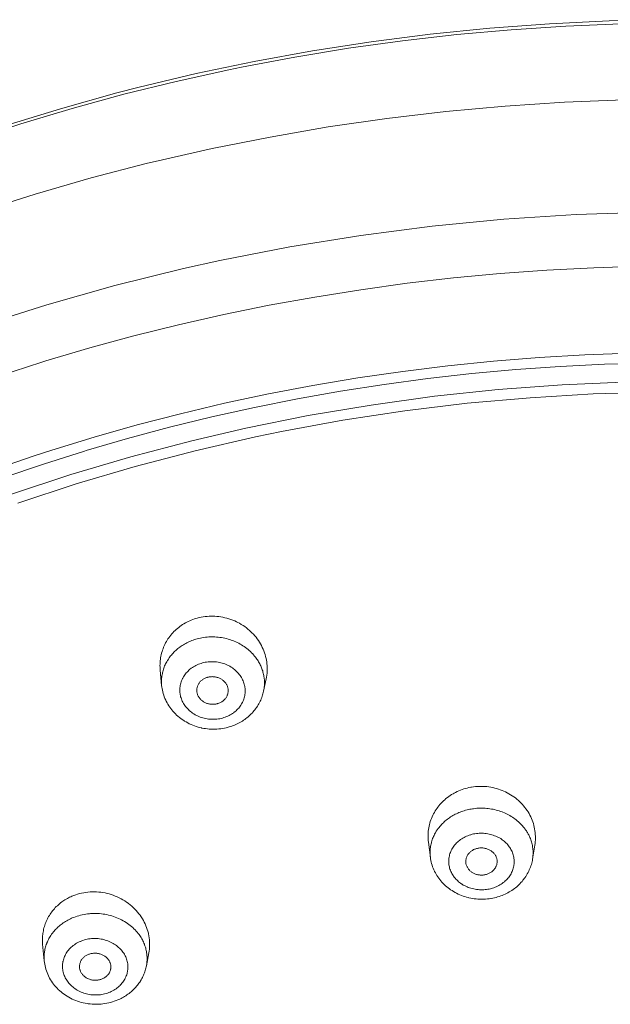
# Model space of a CAD drawing. Units: inches. Extents: x 17 to 762, y 86 to 1499.
# Drawn here: x 327 to 345, y 1467 to 1498 of the extents above; entities that cross this region are included whole.
import ezdxf

# ---------------------------------------------------------------- set-up
doc = ezdxf.new("R2010")
doc.units = ezdxf.units.IN
doc.header["$MEASUREMENT"] = 0
doc.layers.add('Layer 1', color=7, linetype='Continuous')

msp = doc.modelspace()

# ---------------------------------------------------------------- linework, layer by layer
at = {"layer": 'Layer 1', "color": 7, "lineweight": 5}
for points in [[(326.183, 1495.029), (327.955, 1495.576), (329.749, 1496.078), (330.454, 1496.259), (332.276, 1496.695), (334.116, 1497.082), (335.974, 1497.422), (337.844, 1497.712), (339.727, 1497.952), (341.619, 1498.143), (343.519, 1498.282), (345.423, 1498.372), (347.329, 1498.411), (347.818, 1498.412)], [(347.821, 1498.303), (347.538, 1498.303), (345.791, 1498.275), (344.046, 1498.204), (342.304, 1498.091), (340.569, 1497.937), (338.839, 1497.739), (337.119, 1497.5), (335.41, 1497.221), (333.714, 1496.9), (333.311, 1496.818), (331.631, 1496.447), (329.968, 1496.036), (328.321, 1495.586), (326.693, 1495.098), (325.085, 1494.571)], [(347.82, 1495.887), (347.791, 1495.887), (345.894, 1495.863), (343.998, 1495.787), (342.106, 1495.663), (340.22, 1495.489), (338.343, 1495.266), (336.477, 1494.995), (334.624, 1494.676), (332.786, 1494.31), (330.965, 1493.896), (330.727, 1493.838), (328.928, 1493.372), (327.15, 1492.861), (325.394, 1492.305)], [(347.704, 1492.289), (346.671, 1492.28), (344.369, 1492.206), (342.072, 1492.059), (339.785, 1491.837), (337.512, 1491.544), (335.256, 1491.179), (333.023, 1490.742), (331.873, 1490.488), (329.679, 1489.946), (327.518, 1489.336), (325.39, 1488.66)], [(347.706, 1490.574), (346.429, 1490.56), (344.934, 1490.514), (343.44, 1490.437), (341.95, 1490.328), (340.465, 1490.189), (338.985, 1490.017), (337.513, 1489.814), (336.049, 1489.581), (334.594, 1489.318), (333.148, 1489.023), (331.714, 1488.699), (330.292, 1488.345), (328.882, 1487.962), (327.487, 1487.55), (327.357, 1487.509), (325.976, 1487.065)], [(347.82, 1487.814), (347.562, 1487.813), (346.102, 1487.793), (344.643, 1487.739), (343.188, 1487.655), (341.735, 1487.539), (340.289, 1487.392), (338.848, 1487.214), (337.415, 1487.005), (335.99, 1486.766), (334.575, 1486.496), (333.171, 1486.196), (331.778, 1485.866), (330.397, 1485.508), (329.029, 1485.119), (327.675, 1484.703), (327.084, 1484.51), (325.75, 1484.053)], [(347.82, 1487.488), (346.687, 1487.478), (345.273, 1487.439), (343.861, 1487.37), (342.452, 1487.272), (341.048, 1487.144), (339.649, 1486.986), (338.256, 1486.799), (336.871, 1486.583), (335.494, 1486.338), (334.127, 1486.064), (332.77, 1485.762), (331.423, 1485.432), (330.09, 1485.075), (328.769, 1484.689), (328.72, 1484.674), (327.412, 1484.261), (326.117, 1483.821)], [(357.482, 1486.19), (355.462, 1486.456), (353.429, 1486.661), (351.385, 1486.803), (349.334, 1486.881), (347.669, 1486.898), (345.617, 1486.863), (343.93, 1486.785), (341.89, 1486.633), (339.859, 1486.419), (337.841, 1486.142), (335.838, 1485.804), (333.853, 1485.405), (332.13, 1485.005), (330.189, 1484.494), (328.276, 1483.925), (326.393, 1483.3)], [(357.444, 1485.853), (355.462, 1486.115), (353.466, 1486.317), (351.461, 1486.458), (350.947, 1486.484), (348.935, 1486.549), (346.921, 1486.553), (344.909, 1486.495), (342.902, 1486.375), (340.904, 1486.196), (338.918, 1485.955), (336.946, 1485.655), (334.991, 1485.296), (334.164, 1485.126), (332.235, 1484.683), (330.329, 1484.183), (328.45, 1483.627), (326.597, 1483.015)], [(332.308, 1479.356), (332.265, 1479.344), (332.214, 1479.328), (332.165, 1479.31), (332.115, 1479.292), (332.067, 1479.271), (332.019, 1479.249), (331.972, 1479.226), (331.927, 1479.201), (331.882, 1479.175), (331.838, 1479.148), (331.795, 1479.119), (331.754, 1479.09), (331.716, 1479.061), (331.677, 1479.028), (331.638, 1478.995), (331.6, 1478.961), (331.564, 1478.925), (331.529, 1478.888), (331.496, 1478.851), (331.463, 1478.812), (331.432, 1478.772), (331.403, 1478.732), (331.374, 1478.691), (331.348, 1478.649), (331.323, 1478.608), (331.299, 1478.564), (331.276, 1478.519), (331.255, 1478.474), (331.235, 1478.428), (331.217, 1478.381), (331.2, 1478.335), (331.185, 1478.288), (331.171, 1478.24), (331.159, 1478.192), (331.149, 1478.144), (331.14, 1478.094), (331.133, 1478.045), (331.127, 1477.995), (331.124, 1477.945), (331.121, 1477.894), (331.12, 1477.85), (331.121, 1477.799), (331.123, 1477.749), (331.127, 1477.699)], [(334.501, 1477.422), (334.512, 1477.48), (334.521, 1477.538), (334.527, 1477.598), (334.532, 1477.658), (334.534, 1477.719), (334.533, 1477.78), (334.529, 1477.842), (334.525, 1477.904), (334.517, 1477.965), (334.509, 1478.014), (334.497, 1478.075), (334.483, 1478.135), (334.466, 1478.195), (334.447, 1478.253), (334.427, 1478.311), (334.403, 1478.367), (334.378, 1478.424), (334.35, 1478.479), (334.32, 1478.534), (334.287, 1478.588), (334.252, 1478.641), (334.215, 1478.694), (334.177, 1478.745), (334.136, 1478.794), (334.093, 1478.842), (334.049, 1478.889), (334.002, 1478.934), (333.97, 1478.964), (333.92, 1479.006), (333.869, 1479.046), (333.817, 1479.085), (333.763, 1479.121), (333.708, 1479.157), (333.651, 1479.19), (333.593, 1479.22), (333.559, 1479.237), (333.499, 1479.265), (333.438, 1479.29), (333.377, 1479.314), (333.315, 1479.334), (333.252, 1479.352), (333.189, 1479.369), (333.125, 1479.383), (333.06, 1479.394), (332.995, 1479.403), (332.93, 1479.41), (332.863, 1479.415), (332.821, 1479.416), (332.755, 1479.417), (332.69, 1479.416), (332.624, 1479.412), (332.559, 1479.405), (332.495, 1479.396), (332.431, 1479.385), (332.369, 1479.372), (332.308, 1479.356)], [(331.365, 1478.021), (331.386, 1478.054), (331.408, 1478.086), (331.432, 1478.118), (331.456, 1478.15), (331.481, 1478.181), (331.507, 1478.212), (331.535, 1478.242), (331.563, 1478.272), (331.593, 1478.301), (331.622, 1478.328), (331.653, 1478.356), (331.686, 1478.384), (331.718, 1478.409), (331.752, 1478.435), (331.758, 1478.439), (331.793, 1478.463), (331.828, 1478.486), (331.864, 1478.509), (331.9, 1478.53), (331.938, 1478.551), (331.976, 1478.571), (332.015, 1478.59), (332.055, 1478.608), (332.096, 1478.625), (332.136, 1478.642), (332.179, 1478.657), (332.22, 1478.672), (332.263, 1478.685), (332.302, 1478.696)], [(332.302, 1478.696), (332.353, 1478.709), (332.405, 1478.72), (332.457, 1478.731), (332.51, 1478.739), (332.564, 1478.747), (332.617, 1478.752), (332.671, 1478.756), (332.702, 1478.758), (332.757, 1478.76), (332.811, 1478.76), (332.865, 1478.758), (332.919, 1478.754), (332.973, 1478.75), (333.027, 1478.743), (333.08, 1478.736), (333.133, 1478.727), (333.185, 1478.716), (333.237, 1478.703), (333.288, 1478.689), (333.339, 1478.674), (333.389, 1478.658), (333.439, 1478.639), (333.481, 1478.622), (333.53, 1478.601), (333.579, 1478.579), (333.625, 1478.555), (333.672, 1478.53), (333.716, 1478.503), (333.761, 1478.476), (333.804, 1478.447), (333.846, 1478.417), (333.887, 1478.386), (333.926, 1478.355), (333.964, 1478.322), (334.001, 1478.288), (334.036, 1478.254), (334.071, 1478.219), (334.102, 1478.182), (334.133, 1478.147), (334.163, 1478.109)], [(331.173, 1477.215), (331.17, 1477.252), (331.168, 1477.289), (331.168, 1477.327), (331.168, 1477.364), (331.17, 1477.402), (331.173, 1477.44), (331.176, 1477.478), (331.181, 1477.517), (331.187, 1477.555), (331.195, 1477.593), (331.199, 1477.613), (331.207, 1477.65), (331.217, 1477.688), (331.228, 1477.725), (331.24, 1477.761), (331.253, 1477.797), (331.268, 1477.832), (331.282, 1477.866), (331.299, 1477.901), (331.316, 1477.934), (331.334, 1477.969), (331.354, 1478.003), (331.365, 1478.021)], [(334.163, 1478.109), (334.184, 1478.08), (334.204, 1478.051), (334.224, 1478.023), (334.243, 1477.992), (334.261, 1477.963), (334.279, 1477.932), (334.295, 1477.901), (334.311, 1477.869), (334.326, 1477.837), (334.341, 1477.805)], [(333.112, 1476.175), (333.069, 1476.164), (333.024, 1476.154), (332.979, 1476.146), (332.934, 1476.14), (332.888, 1476.137), (332.847, 1476.135), (332.801, 1476.133), (332.755, 1476.135), (332.708, 1476.137), (332.662, 1476.142), (332.617, 1476.148), (332.572, 1476.157), (332.527, 1476.166), (332.484, 1476.179), (332.441, 1476.191), (332.399, 1476.206), (332.358, 1476.223), (332.318, 1476.241), (332.278, 1476.26), (332.24, 1476.281), (332.202, 1476.304), (332.193, 1476.31), (332.156, 1476.334), (332.121, 1476.36), (332.087, 1476.387), (332.054, 1476.416), (332.023, 1476.445), (331.992, 1476.476), (331.964, 1476.508), (331.937, 1476.54), (331.913, 1476.573), (331.89, 1476.607), (331.868, 1476.641), (331.849, 1476.675), (331.831, 1476.711), (331.815, 1476.746), (331.801, 1476.781), (331.789, 1476.817), (331.778, 1476.854), (331.769, 1476.892), (331.765, 1476.909), (331.759, 1476.948), (331.754, 1476.986), (331.751, 1477.023), (331.751, 1477.062), (331.751, 1477.1), (331.754, 1477.138), (331.758, 1477.175), (331.764, 1477.212), (331.772, 1477.25), (331.782, 1477.287), (331.793, 1477.324), (331.806, 1477.361), (331.822, 1477.397), (331.839, 1477.433), (331.846, 1477.446), (331.864, 1477.481), (331.885, 1477.514), (331.907, 1477.546), (331.931, 1477.579), (331.957, 1477.61), (331.984, 1477.64), (332.012, 1477.67), (332.042, 1477.698), (332.074, 1477.725), (332.107, 1477.751), (332.117, 1477.758), (332.151, 1477.783), (332.187, 1477.805), (332.224, 1477.828), (332.263, 1477.848), (332.302, 1477.867), (332.343, 1477.885), (332.384, 1477.901), (332.427, 1477.915), (332.469, 1477.927), (332.471, 1477.928)], [(332.471, 1477.928), (332.515, 1477.939), (332.559, 1477.948), (332.604, 1477.956), (332.65, 1477.962), (332.695, 1477.966), (332.737, 1477.968), (332.783, 1477.969), (332.829, 1477.967), (332.875, 1477.965), (332.921, 1477.96), (332.967, 1477.954), (333.012, 1477.945), (333.056, 1477.936), (333.099, 1477.925), (333.142, 1477.911), (333.184, 1477.896), (333.225, 1477.88), (333.265, 1477.862), (333.304, 1477.843), (333.343, 1477.821), (333.381, 1477.799), (333.39, 1477.793), (333.427, 1477.768), (333.462, 1477.743), (333.497, 1477.715), (333.529, 1477.686), (333.561, 1477.657), (333.591, 1477.626), (333.619, 1477.595), (333.645, 1477.562), (333.67, 1477.529), (333.694, 1477.496), (333.715, 1477.462), (333.734, 1477.427), (333.752, 1477.392), (333.768, 1477.357), (333.782, 1477.321), (333.794, 1477.285), (333.805, 1477.248), (333.814, 1477.211), (333.818, 1477.193), (333.824, 1477.155), (333.829, 1477.117), (333.831, 1477.079), (333.833, 1477.041), (333.832, 1477.003), (333.829, 1476.965), (333.825, 1476.928), (333.819, 1476.89), (333.811, 1476.853), (333.801, 1476.815), (333.789, 1476.778), (333.776, 1476.742), (333.761, 1476.705), (333.745, 1476.67), (333.738, 1476.656), (333.718, 1476.622), (333.698, 1476.589), (333.676, 1476.556), (333.652, 1476.524), (333.627, 1476.493), (333.599, 1476.463), (333.571, 1476.433), (333.541, 1476.405), (333.509, 1476.377), (333.476, 1476.351), (333.467, 1476.344), (333.433, 1476.32), (333.397, 1476.297), (333.359, 1476.275), (333.321, 1476.254), (333.281, 1476.235), (333.241, 1476.218), (333.2, 1476.202), (333.157, 1476.188), (333.114, 1476.175), (333.112, 1476.175)], [(331.173, 1477.215), (331.127, 1477.699)], [(332.297, 1476.993), (332.294, 1477.012), (332.293, 1477.033), (332.292, 1477.053), (332.293, 1477.074), (332.294, 1477.095), (332.297, 1477.116), (332.301, 1477.138), (332.307, 1477.158), (332.313, 1477.179), (332.318, 1477.193), (332.326, 1477.214), (332.334, 1477.234), (332.345, 1477.253), (332.355, 1477.271), (332.367, 1477.289), (332.38, 1477.306), (332.393, 1477.322), (332.407, 1477.339), (332.423, 1477.354), (332.44, 1477.369), (332.458, 1477.383), (332.476, 1477.397), (332.495, 1477.41), (332.516, 1477.422), (332.537, 1477.434), (332.559, 1477.444), (332.582, 1477.453), (332.604, 1477.462), (332.628, 1477.47), (332.637, 1477.473)], [(332.637, 1477.473), (332.662, 1477.478), (332.686, 1477.483), (332.71, 1477.486), (332.735, 1477.489), (332.761, 1477.491), (332.786, 1477.492), (332.8, 1477.491), (332.826, 1477.491), (332.851, 1477.488), (332.876, 1477.484), (332.901, 1477.48), (332.918, 1477.475), (332.942, 1477.469), (332.965, 1477.462), (332.989, 1477.453), (333.012, 1477.444), (333.034, 1477.433), (333.055, 1477.422), (333.076, 1477.41), (333.096, 1477.397), (333.115, 1477.383), (333.133, 1477.369), (333.134, 1477.368), (333.151, 1477.352), (333.168, 1477.336), (333.184, 1477.319), (333.198, 1477.302), (333.212, 1477.284), (333.224, 1477.265), (333.236, 1477.247), (333.246, 1477.227), (333.256, 1477.208), (333.264, 1477.189), (333.271, 1477.169), (333.277, 1477.15), (333.282, 1477.129), (333.286, 1477.107), (333.289, 1477.087), (333.291, 1477.065), (333.291, 1477.061), (333.291, 1477.04), (333.29, 1477.019), (333.288, 1476.998), (333.285, 1476.977), (333.281, 1476.957), (333.276, 1476.937)], [(334.389, 1477.674), (334.399, 1477.637), (334.408, 1477.601), (334.417, 1477.564), (334.425, 1477.526), (334.431, 1477.488), (334.434, 1477.469), (334.438, 1477.43), (334.442, 1477.391), (334.444, 1477.353), (334.445, 1477.315), (334.445, 1477.277), (334.445, 1477.239), (334.443, 1477.201), (334.439, 1477.164), (334.435, 1477.127)], [(334.419, 1477.03), (334.501, 1477.422)], [(333.286, 1475.879), (333.229, 1475.864), (333.171, 1475.852), (333.113, 1475.841), (333.054, 1475.833), (332.994, 1475.826), (332.934, 1475.821), (332.874, 1475.818), (332.871, 1475.818), (332.811, 1475.818), (332.75, 1475.819), (332.69, 1475.822), (332.631, 1475.828), (332.571, 1475.836), (332.513, 1475.845), (332.454, 1475.856), (332.446, 1475.858), (332.388, 1475.871), (332.33, 1475.887), (332.274, 1475.904), (332.217, 1475.924), (332.162, 1475.945), (332.108, 1475.968), (332.054, 1475.993), (332.002, 1476.019), (331.951, 1476.048), (331.901, 1476.077), (331.877, 1476.092), (331.829, 1476.124), (331.782, 1476.158), (331.737, 1476.193), (331.693, 1476.23), (331.65, 1476.268), (331.609, 1476.307), (331.57, 1476.348), (331.532, 1476.39), (331.496, 1476.432), (331.463, 1476.476), (331.43, 1476.52), (331.4, 1476.566), (331.371, 1476.612), (331.344, 1476.66), (331.319, 1476.709), (331.301, 1476.747), (331.279, 1476.797), (331.258, 1476.848), (331.24, 1476.901), (331.224, 1476.952), (331.21, 1477.005), (331.197, 1477.057), (331.187, 1477.11), (331.179, 1477.162), (331.173, 1477.214)], [(332.945, 1476.63), (332.921, 1476.624), (332.897, 1476.62), (332.872, 1476.616), (332.847, 1476.613), (332.837, 1476.612), (332.811, 1476.611), (332.786, 1476.611), (332.76, 1476.611), (332.735, 1476.614), (332.71, 1476.617), (332.686, 1476.622), (332.662, 1476.627), (332.637, 1476.633), (332.615, 1476.641), (332.592, 1476.649), (332.57, 1476.659), (332.549, 1476.669), (332.528, 1476.68), (332.508, 1476.693), (332.489, 1476.706), (332.469, 1476.72), (332.451, 1476.735), (332.436, 1476.748), (332.42, 1476.764), (332.403, 1476.782), (332.388, 1476.799), (332.374, 1476.818), (332.36, 1476.837), (332.349, 1476.856), (332.338, 1476.875), (332.328, 1476.895), (332.319, 1476.915), (332.312, 1476.935), (332.306, 1476.955), (332.301, 1476.974), (332.297, 1476.993)], [(333.276, 1476.937), (333.27, 1476.918), (333.263, 1476.898), (333.254, 1476.879), (333.244, 1476.859), (333.234, 1476.841), (333.222, 1476.822), (333.209, 1476.804), (333.195, 1476.786), (333.18, 1476.77), (333.173, 1476.762), (333.157, 1476.746), (333.14, 1476.731), (333.122, 1476.716), (333.103, 1476.703), (333.084, 1476.69), (333.064, 1476.678), (333.043, 1476.667), (333.021, 1476.657), (332.998, 1476.647), (332.976, 1476.639), (332.952, 1476.632), (332.945, 1476.63)], [(334.419, 1477.03), (334.41, 1476.99), (334.399, 1476.95), (334.387, 1476.909), (334.374, 1476.868), (334.359, 1476.828), (334.343, 1476.788), (334.326, 1476.748), (334.308, 1476.709), (334.288, 1476.669), (334.268, 1476.631), (334.246, 1476.592), (334.222, 1476.555), (334.198, 1476.518), (334.19, 1476.507), (334.164, 1476.471), (334.138, 1476.435), (334.111, 1476.401), (334.082, 1476.367), (334.052, 1476.334), (334.022, 1476.303), (333.991, 1476.272), (333.958, 1476.242), (333.924, 1476.213), (333.89, 1476.184), (333.855, 1476.157), (333.818, 1476.13), (333.781, 1476.104), (333.743, 1476.079), (333.703, 1476.055), (333.663, 1476.033), (333.623, 1476.011), (333.581, 1475.99), (333.539, 1475.97), (333.495, 1475.951), (333.452, 1475.933), (333.408, 1475.918), (333.364, 1475.902), (333.319, 1475.889), (333.286, 1475.879)], [(341.099, 1473.984), (341.043, 1473.976), (341.012, 1473.97), (340.957, 1473.959), (340.901, 1473.946), (340.846, 1473.931), (340.791, 1473.915), (340.738, 1473.897), (340.685, 1473.877), (340.633, 1473.855), (340.582, 1473.833), (340.532, 1473.808), (340.483, 1473.782), (340.452, 1473.765), (340.404, 1473.737), (340.358, 1473.706), (340.313, 1473.675), (340.269, 1473.642), (340.226, 1473.608), (340.184, 1473.573), (340.144, 1473.536), (340.105, 1473.498), (340.068, 1473.458), (340.032, 1473.418), (339.998, 1473.378), (339.964, 1473.336), (339.942, 1473.305), (339.911, 1473.261), (339.883, 1473.216), (339.856, 1473.17), (339.83, 1473.124), (339.806, 1473.076), (339.784, 1473.028), (339.763, 1472.979), (339.745, 1472.931), (339.727, 1472.881), (339.712, 1472.831), (339.699, 1472.781), (339.687, 1472.73), (339.678, 1472.678), (339.67, 1472.626), (339.663, 1472.574), (339.659, 1472.521), (339.656, 1472.484), (339.654, 1472.432), (339.655, 1472.379), (339.657, 1472.326), (339.661, 1472.275), (339.667, 1472.222)], [(343.055, 1472.124), (343.062, 1472.18), (343.068, 1472.236), (343.072, 1472.293), (343.073, 1472.35), (343.073, 1472.408), (343.07, 1472.466), (343.065, 1472.524), (343.058, 1472.582), (343.057, 1472.586), (343.048, 1472.643), (343.036, 1472.701), (343.022, 1472.757), (343.007, 1472.812), (342.989, 1472.867), (342.969, 1472.921), (342.948, 1472.975), (342.923, 1473.028), (342.897, 1473.08), (342.869, 1473.132), (342.839, 1473.183), (342.807, 1473.233), (342.772, 1473.282), (342.736, 1473.33), (342.698, 1473.377), (342.659, 1473.423), (342.617, 1473.467), (342.574, 1473.509), (342.53, 1473.551), (342.483, 1473.59), (342.436, 1473.628), (342.387, 1473.665), (342.336, 1473.7), (342.284, 1473.733), (342.231, 1473.765), (342.176, 1473.795), (342.12, 1473.822), (342.063, 1473.848), (342.014, 1473.869), (341.955, 1473.892), (341.896, 1473.912), (341.837, 1473.93), (341.776, 1473.946), (341.715, 1473.96), (341.653, 1473.972), (341.591, 1473.982), (341.527, 1473.99), (341.475, 1473.994), (341.411, 1473.998), (341.348, 1473.999), (341.285, 1473.999), (341.223, 1473.996), (341.161, 1473.991), (341.099, 1473.984)], [(340.006, 1472.692), (340.031, 1472.723), (340.057, 1472.753), (340.084, 1472.783), (340.113, 1472.812), (340.142, 1472.841), (340.173, 1472.869), (340.204, 1472.896), (340.236, 1472.923), (340.269, 1472.949), (340.303, 1472.975), (340.338, 1473), (340.374, 1473.023), (340.41, 1473.046), (340.447, 1473.068), (340.483, 1473.088), (340.521, 1473.108), (340.56, 1473.128), (340.6, 1473.146), (340.64, 1473.164), (340.681, 1473.18), (340.723, 1473.196), (340.765, 1473.21), (340.808, 1473.224), (340.852, 1473.237), (340.895, 1473.248), (340.939, 1473.259), (340.984, 1473.268), (341.029, 1473.277), (341.074, 1473.283), (341.103, 1473.288)], [(341.103, 1473.288), (341.154, 1473.294), (341.205, 1473.299), (341.256, 1473.301), (341.267, 1473.303), (341.318, 1473.304), (341.369, 1473.304), (341.42, 1473.303), (341.471, 1473.301), (341.522, 1473.297), (341.573, 1473.292), (341.624, 1473.285), (341.673, 1473.277), (341.724, 1473.268), (341.772, 1473.257), (341.821, 1473.245), (341.87, 1473.232), (341.917, 1473.217), (341.964, 1473.201), (342.011, 1473.184), (342.038, 1473.174), (342.084, 1473.155), (342.129, 1473.135), (342.173, 1473.113), (342.217, 1473.09), (342.26, 1473.067), (342.302, 1473.042), (342.342, 1473.016), (342.382, 1472.989), (342.421, 1472.962), (342.459, 1472.933), (342.495, 1472.903), (342.53, 1472.873), (342.564, 1472.842), (342.597, 1472.81), (342.629, 1472.778), (342.659, 1472.745), (342.688, 1472.711), (342.716, 1472.677)], [(339.719, 1471.871), (339.719, 1471.907), (339.721, 1471.944), (339.723, 1471.981), (339.726, 1472.018), (339.73, 1472.056), (339.736, 1472.093), (339.743, 1472.13), (339.751, 1472.167), (339.76, 1472.204), (339.765, 1472.225), (339.776, 1472.262), (339.788, 1472.297), (339.8, 1472.333), (339.814, 1472.368), (339.829, 1472.403), (339.845, 1472.437), (339.862, 1472.471), (339.881, 1472.505), (339.891, 1472.523)], [(341.517, 1470.715), (341.473, 1470.709), (341.429, 1470.706), (341.385, 1470.704), (341.339, 1470.705), (341.294, 1470.706), (341.247, 1470.71), (341.245, 1470.711), (341.2, 1470.716), (341.154, 1470.723), (341.11, 1470.731), (341.065, 1470.742), (341.021, 1470.754), (340.978, 1470.768), (340.936, 1470.783), (340.895, 1470.8), (340.855, 1470.817), (340.816, 1470.837), (340.778, 1470.857), (340.742, 1470.879), (340.728, 1470.888), (340.693, 1470.912), (340.66, 1470.936), (340.628, 1470.962), (340.598, 1470.989), (340.568, 1471.017), (340.54, 1471.046), (340.514, 1471.076), (340.489, 1471.107), (340.466, 1471.138), (340.454, 1471.156), (340.433, 1471.189), (340.414, 1471.223), (340.396, 1471.257), (340.38, 1471.292), (340.365, 1471.327), (340.353, 1471.362), (340.342, 1471.398), (340.333, 1471.433), (340.325, 1471.469), (340.32, 1471.504), (340.316, 1471.542), (340.314, 1471.577), (340.313, 1471.615), (340.314, 1471.652), (340.317, 1471.689), (340.32, 1471.712), (340.325, 1471.748), (340.333, 1471.785), (340.342, 1471.821), (340.352, 1471.856), (340.365, 1471.891), (340.379, 1471.925), (340.394, 1471.959), (340.412, 1471.994), (340.431, 1472.027), (340.452, 1472.058), (340.474, 1472.09), (340.497, 1472.121), (340.512, 1472.14), (340.538, 1472.169), (340.565, 1472.197), (340.594, 1472.224), (340.625, 1472.251), (340.658, 1472.277), (340.691, 1472.302), (340.726, 1472.326), (340.764, 1472.348), (340.802, 1472.37), (340.841, 1472.39), (340.881, 1472.408), (340.922, 1472.426), (340.964, 1472.441), (341.006, 1472.456), (341.02, 1472.46), (341.063, 1472.472), (341.106, 1472.482), (341.149, 1472.49), (341.192, 1472.497)], [(341.192, 1472.497), (341.236, 1472.502), (341.28, 1472.505), (341.325, 1472.507), (341.37, 1472.506), (341.416, 1472.505), (341.461, 1472.501), (341.464, 1472.501), (341.509, 1472.495), (341.555, 1472.488), (341.6, 1472.48), (341.644, 1472.469), (341.688, 1472.457), (341.731, 1472.444), (341.773, 1472.428), (341.814, 1472.412), (341.854, 1472.394), (341.893, 1472.375), (341.931, 1472.355), (341.967, 1472.333), (341.981, 1472.324), (342.016, 1472.3), (342.049, 1472.275), (342.081, 1472.249), (342.111, 1472.222), (342.14, 1472.194), (342.169, 1472.165), (342.195, 1472.136), (342.22, 1472.105), (342.242, 1472.073), (342.255, 1472.055), (342.276, 1472.022), (342.295, 1471.988), (342.313, 1471.954), (342.329, 1471.919), (342.344, 1471.884), (342.356, 1471.849), (342.367, 1471.813), (342.376, 1471.778), (342.383, 1471.742), (342.389, 1471.706), (342.393, 1471.67), (342.395, 1471.633), (342.396, 1471.597), (342.395, 1471.559), (342.392, 1471.522), (342.389, 1471.5), (342.384, 1471.463), (342.376, 1471.427), (342.367, 1471.391), (342.357, 1471.356), (342.344, 1471.32), (342.331, 1471.286), (342.315, 1471.252), (342.297, 1471.218), (342.278, 1471.185), (342.257, 1471.152), (342.235, 1471.121), (342.212, 1471.09), (342.197, 1471.072), (342.171, 1471.043), (342.144, 1471.014), (342.114, 1470.987), (342.084, 1470.96), (342.051, 1470.934), (342.018, 1470.909), (341.982, 1470.886), (341.945, 1470.863), (341.907, 1470.842), (341.869, 1470.821), (341.828, 1470.802), (341.788, 1470.785), (341.746, 1470.77), (341.703, 1470.755), (341.689, 1470.751), (341.646, 1470.74), (341.603, 1470.729), (341.56, 1470.721), (341.517, 1470.715)], [(342.716, 1472.677), (342.734, 1472.653), (342.752, 1472.629), (342.769, 1472.605), (342.785, 1472.58), (342.801, 1472.554), (342.817, 1472.53), (342.831, 1472.503), (342.846, 1472.477), (342.86, 1472.451), (342.873, 1472.424)], [(342.873, 1472.424), (342.882, 1472.406), (342.898, 1472.37), (342.912, 1472.335), (342.925, 1472.3), (342.937, 1472.265), (342.948, 1472.229), (342.958, 1472.193), (342.967, 1472.156), (342.975, 1472.119), (342.979, 1472.097), (342.985, 1472.06), (342.991, 1472.023), (342.994, 1471.985), (342.997, 1471.947), (342.998, 1471.91), (342.999, 1471.872), (342.998, 1471.835), (342.996, 1471.799), (342.993, 1471.763)], [(339.667, 1472.222), (339.729, 1471.735)], [(343.055, 1472.124), (342.984, 1471.681)], [(340.862, 1471.535), (340.859, 1471.554), (340.856, 1471.573), (340.855, 1471.593), (340.855, 1471.613), (340.857, 1471.633), (340.859, 1471.655), (340.863, 1471.675), (340.867, 1471.696), (340.873, 1471.717), (340.88, 1471.738), (340.888, 1471.759), (340.892, 1471.768), (340.902, 1471.787), (340.912, 1471.806), (340.924, 1471.825), (340.935, 1471.843), (340.948, 1471.86), (340.962, 1471.876), (340.977, 1471.892), (340.992, 1471.907), (341.009, 1471.921), (341.027, 1471.935), (341.046, 1471.948), (341.065, 1471.961), (341.086, 1471.972), (341.107, 1471.983), (341.13, 1471.994), (341.152, 1472.003), (341.176, 1472.011), (341.2, 1472.018), (341.224, 1472.024), (341.249, 1472.029), (341.274, 1472.034), (341.276, 1472.034)], [(341.276, 1472.034), (341.3, 1472.036), (341.325, 1472.038), (341.349, 1472.038), (341.375, 1472.038), (341.4, 1472.036), (341.426, 1472.032), (341.427, 1472.032), (341.453, 1472.028), (341.478, 1472.023), (341.502, 1472.017), (341.527, 1472.009), (341.551, 1472.001), (341.575, 1471.992), (341.597, 1471.981), (341.619, 1471.97), (341.64, 1471.959), (341.661, 1471.946), (341.679, 1471.933), (341.698, 1471.918), (341.715, 1471.904), (341.716, 1471.903), (341.732, 1471.887), (341.748, 1471.871), (341.763, 1471.854), (341.776, 1471.837), (341.788, 1471.819), (341.8, 1471.801), (341.81, 1471.783), (341.819, 1471.763), (341.828, 1471.744), (341.834, 1471.725), (341.841, 1471.706), (341.845, 1471.685), (341.85, 1471.664), (341.852, 1471.644), (341.852, 1471.641), (341.854, 1471.62), (341.854, 1471.599), (341.854, 1471.579), (341.852, 1471.558), (341.849, 1471.539), (341.845, 1471.519)], [(339.729, 1471.735), (339.736, 1471.686), (339.745, 1471.637), (339.756, 1471.588), (339.769, 1471.539), (339.784, 1471.489), (339.8, 1471.441), (339.818, 1471.393), (339.838, 1471.345), (339.86, 1471.298), (339.862, 1471.292), (339.887, 1471.246), (339.911, 1471.201), (339.938, 1471.157), (339.967, 1471.114), (339.996, 1471.072), (340.028, 1471.03), (340.061, 1470.989), (340.096, 1470.949), (340.133, 1470.91), (340.17, 1470.873), (340.21, 1470.836), (340.25, 1470.8), (340.292, 1470.766), (340.337, 1470.733), (340.373, 1470.707), (340.418, 1470.677), (340.465, 1470.648), (340.514, 1470.62), (340.563, 1470.595), (340.613, 1470.57), (340.664, 1470.547), (340.715, 1470.526), (340.769, 1470.506), (340.822, 1470.488), (340.877, 1470.472), (340.932, 1470.457), (340.957, 1470.451), (341.013, 1470.439), (341.069, 1470.429), (341.126, 1470.42), (341.183, 1470.414), (341.241, 1470.409), (341.298, 1470.405), (341.356, 1470.405), (341.373, 1470.405), (341.43, 1470.405), (341.487, 1470.409), (341.544, 1470.413), (341.602, 1470.42)], [(341.433, 1471.178), (341.407, 1471.175), (341.393, 1471.174), (341.367, 1471.173), (341.342, 1471.173), (341.316, 1471.174), (341.291, 1471.176), (341.266, 1471.18), (341.241, 1471.184), (341.217, 1471.189), (341.193, 1471.196), (341.17, 1471.204), (341.147, 1471.212), (341.125, 1471.222), (341.103, 1471.232), (341.083, 1471.243), (341.063, 1471.255), (341.043, 1471.268), (341.025, 1471.283), (341.008, 1471.297), (340.99, 1471.313), (340.973, 1471.329), (340.957, 1471.346), (340.943, 1471.364), (340.929, 1471.382), (340.917, 1471.401), (340.906, 1471.42), (340.895, 1471.439), (340.886, 1471.458), (340.878, 1471.477), (340.871, 1471.496), (340.866, 1471.515), (340.862, 1471.535)], [(341.845, 1471.519), (341.84, 1471.5), (341.834, 1471.48), (341.826, 1471.461), (341.818, 1471.442), (341.808, 1471.422), (341.797, 1471.404), (341.786, 1471.385), (341.772, 1471.367), (341.759, 1471.349), (341.743, 1471.332), (341.728, 1471.316), (341.718, 1471.307), (341.701, 1471.292), (341.683, 1471.278), (341.665, 1471.265), (341.645, 1471.252), (341.625, 1471.24), (341.604, 1471.229), (341.582, 1471.219), (341.56, 1471.209), (341.536, 1471.201), (341.512, 1471.194), (341.488, 1471.188), (341.464, 1471.183), (341.438, 1471.178), (341.433, 1471.178)], [(341.602, 1470.42), (341.652, 1470.427), (341.668, 1470.43), (341.719, 1470.439), (341.77, 1470.45), (341.819, 1470.463), (341.869, 1470.476), (341.918, 1470.492), (341.967, 1470.509), (342.014, 1470.527), (342.061, 1470.546), (342.107, 1470.567), (342.153, 1470.588), (342.197, 1470.611), (342.241, 1470.636), (342.283, 1470.661), (342.324, 1470.687), (342.364, 1470.715), (342.404, 1470.742), (342.441, 1470.772), (342.478, 1470.802), (342.514, 1470.833), (342.548, 1470.866), (342.581, 1470.899), (342.614, 1470.935), (342.646, 1470.97), (342.676, 1471.007), (342.706, 1471.045), (342.709, 1471.05), (342.738, 1471.089), (342.765, 1471.128), (342.791, 1471.17), (342.814, 1471.21), (342.838, 1471.252), (342.859, 1471.294), (342.879, 1471.336), (342.897, 1471.38), (342.914, 1471.422), (342.93, 1471.466), (342.944, 1471.509), (342.956, 1471.553), (342.966, 1471.595), (342.975, 1471.639), (342.984, 1471.682)], [(330.765, 1468.692), (330.775, 1468.75), (330.783, 1468.809), (330.788, 1468.869), (330.79, 1468.93), (330.791, 1468.991), (330.788, 1469.053), (330.783, 1469.116), (330.776, 1469.178), (330.766, 1469.24), (330.753, 1469.302), (330.749, 1469.32), (330.733, 1469.382), (330.715, 1469.442), (330.695, 1469.502), (330.672, 1469.56), (330.648, 1469.617), (330.62, 1469.674), (330.59, 1469.729), (330.558, 1469.785), (330.523, 1469.839), (330.486, 1469.892), (330.447, 1469.944), (330.406, 1469.995), (330.362, 1470.045), (330.316, 1470.093), (330.269, 1470.14), (330.219, 1470.186), (330.167, 1470.228), (330.114, 1470.27), (330.109, 1470.274), (330.054, 1470.314), (329.997, 1470.351), (329.939, 1470.387), (329.879, 1470.42), (329.819, 1470.451), (329.757, 1470.48), (329.697, 1470.505), (329.633, 1470.529), (329.569, 1470.551), (329.503, 1470.571), (329.437, 1470.588), (329.371, 1470.603), (329.304, 1470.615), (329.236, 1470.624), (329.17, 1470.632), (329.101, 1470.636), (329.034, 1470.639), (329.028, 1470.639), (328.96, 1470.638), (328.892, 1470.635), (328.824, 1470.629), (328.758, 1470.622), (328.691, 1470.611), (328.625, 1470.598), (328.56, 1470.583), (328.497, 1470.566), (328.435, 1470.547), (328.374, 1470.525), (328.315, 1470.5)], [(328.173, 1470.432), (328.134, 1470.409), (328.095, 1470.385), (328.056, 1470.361), (328.031, 1470.343), (327.993, 1470.317), (327.956, 1470.289), (327.92, 1470.26), (327.886, 1470.23), (327.852, 1470.199), (327.819, 1470.168), (327.787, 1470.136), (327.756, 1470.102), (327.727, 1470.068), (327.699, 1470.034), (327.671, 1469.999), (327.645, 1469.963), (327.62, 1469.927), (327.597, 1469.89), (327.574, 1469.853), (327.553, 1469.815), (327.533, 1469.777), (327.515, 1469.738), (327.497, 1469.698), (327.48, 1469.658), (327.465, 1469.616), (327.45, 1469.575), (327.438, 1469.532), (327.426, 1469.49), (327.415, 1469.446), (327.406, 1469.402), (327.398, 1469.358), (327.391, 1469.314), (327.388, 1469.284), (327.383, 1469.24), (327.38, 1469.195), (327.378, 1469.151), (327.377, 1469.107), (327.379, 1469.063), (327.381, 1469.02), (327.384, 1468.977)], [(328.326, 1469.807), (328.377, 1469.827), (328.429, 1469.847), (328.482, 1469.865), (328.536, 1469.88), (328.59, 1469.895), (328.645, 1469.908), (328.701, 1469.92), (328.758, 1469.929), (328.814, 1469.937), (328.871, 1469.943), (328.909, 1469.947), (328.966, 1469.95), (329.024, 1469.951), (329.082, 1469.951), (329.139, 1469.949), (329.196, 1469.946), (329.254, 1469.94), (329.311, 1469.933), (329.367, 1469.924), (329.422, 1469.914), (329.478, 1469.902), (329.533, 1469.888), (329.587, 1469.873), (329.639, 1469.856), (329.693, 1469.837), (329.745, 1469.816), (329.797, 1469.794), (329.848, 1469.771), (329.898, 1469.746), (329.947, 1469.72), (329.995, 1469.692), (330.041, 1469.663), (330.087, 1469.633), (330.131, 1469.601), (330.173, 1469.569), (330.213, 1469.535), (330.253, 1469.501), (330.291, 1469.465), (330.326, 1469.429), (330.362, 1469.392), (330.394, 1469.354), (330.426, 1469.315)], [(327.723, 1469.359), (327.748, 1469.389), (327.775, 1469.419), (327.803, 1469.449), (327.831, 1469.477), (327.848, 1469.494), (327.878, 1469.521), (327.909, 1469.549), (327.94, 1469.575), (327.973, 1469.601), (328.007, 1469.626), (328.042, 1469.65), (328.077, 1469.674), (328.113, 1469.696), (328.151, 1469.718), (328.188, 1469.74), (328.227, 1469.76), (328.266, 1469.779), (328.306, 1469.797), (328.326, 1469.807)], [(327.433, 1468.63), (327.435, 1468.666), (327.439, 1468.703), (327.444, 1468.739), (327.45, 1468.776), (327.458, 1468.813), (327.466, 1468.849), (327.476, 1468.886), (327.487, 1468.922), (327.499, 1468.958), (327.512, 1468.994), (327.519, 1469.014), (327.534, 1469.049), (327.55, 1469.084), (327.566, 1469.118), (327.583, 1469.151), (327.602, 1469.184), (327.622, 1469.218), (327.643, 1469.25), (327.654, 1469.266)], [(330.426, 1469.315), (330.428, 1469.311), (330.453, 1469.28), (330.475, 1469.247), (330.497, 1469.214), (330.519, 1469.181), (330.539, 1469.147), (330.558, 1469.112), (330.575, 1469.078), (330.592, 1469.043), (330.608, 1469.008), (330.622, 1468.973)], [(327.384, 1468.977), (327.436, 1468.438)], [(329.529, 1467.447), (329.487, 1467.431), (329.445, 1467.416), (329.402, 1467.402), (329.358, 1467.39), (329.312, 1467.38), (329.267, 1467.372), (329.221, 1467.365), (329.174, 1467.359), (329.147, 1467.358), (329.1, 1467.355), (329.053, 1467.355), (329.006, 1467.356), (328.96, 1467.361), (328.914, 1467.365), (328.868, 1467.372), (328.823, 1467.381), (328.778, 1467.391), (328.734, 1467.403), (328.691, 1467.417), (328.651, 1467.432), (328.609, 1467.449), (328.567, 1467.467), (328.527, 1467.487), (328.487, 1467.509), (328.449, 1467.533), (328.412, 1467.558), (328.377, 1467.583), (328.342, 1467.61), (328.31, 1467.638), (328.279, 1467.667), (328.25, 1467.697), (328.222, 1467.728), (328.196, 1467.759), (328.172, 1467.792), (328.149, 1467.824), (328.128, 1467.858), (328.122, 1467.87), (328.103, 1467.904), (328.086, 1467.939), (328.071, 1467.975), (328.058, 1468.012), (328.046, 1468.049), (328.037, 1468.085), (328.029, 1468.123), (328.022, 1468.16), (328.018, 1468.197), (328.016, 1468.234), (328.015, 1468.271), (328.017, 1468.309), (328.02, 1468.347), (328.024, 1468.384), (328.031, 1468.422), (328.034, 1468.435), (328.043, 1468.473), (328.054, 1468.509), (328.066, 1468.544), (328.08, 1468.579), (328.097, 1468.615), (328.115, 1468.648), (328.134, 1468.682), (328.155, 1468.715), (328.178, 1468.748), (328.203, 1468.78), (328.229, 1468.81), (328.257, 1468.841), (328.265, 1468.848), (328.295, 1468.876), (328.326, 1468.904), (328.359, 1468.93), (328.393, 1468.955), (328.429, 1468.979), (328.466, 1469.002), (328.504, 1469.023), (328.543, 1469.043), (328.583, 1469.061), (328.585, 1469.061)], [(328.585, 1469.061), (328.626, 1469.078), (328.668, 1469.093), (328.711, 1469.107), (328.755, 1469.119), (328.801, 1469.129), (328.846, 1469.138), (328.893, 1469.144), (328.939, 1469.149), (328.966, 1469.151), (329.013, 1469.153), (329.06, 1469.153), (329.107, 1469.152), (329.153, 1469.149), (329.199, 1469.144), (329.245, 1469.137), (329.29, 1469.128), (329.335, 1469.118), (329.379, 1469.105), (329.422, 1469.091), (329.462, 1469.078), (329.504, 1469.06), (329.546, 1469.042), (329.586, 1469.021), (329.626, 1468.999), (329.664, 1468.976), (329.701, 1468.952), (329.737, 1468.926), (329.771, 1468.899), (329.803, 1468.871), (329.834, 1468.842), (329.863, 1468.812), (329.891, 1468.781), (329.917, 1468.75), (329.941, 1468.717), (329.964, 1468.685), (329.985, 1468.651), (329.992, 1468.639), (330.01, 1468.604), (330.027, 1468.569), (330.042, 1468.533), (330.055, 1468.497), (330.067, 1468.46), (330.076, 1468.423), (330.085, 1468.386), (330.091, 1468.349), (330.095, 1468.312), (330.097, 1468.275), (330.098, 1468.237), (330.096, 1468.2), (330.094, 1468.162), (330.089, 1468.124), (330.082, 1468.087), (330.079, 1468.073), (330.07, 1468.037), (330.059, 1468), (330.047, 1467.964), (330.033, 1467.929), (330.016, 1467.895), (329.998, 1467.86), (329.979, 1467.826), (329.958, 1467.793), (329.935, 1467.761), (329.91, 1467.729), (329.883, 1467.698), (329.856, 1467.669), (329.848, 1467.661), (329.818, 1467.632), (329.787, 1467.605), (329.755, 1467.578), (329.72, 1467.554), (329.684, 1467.53), (329.647, 1467.507), (329.609, 1467.486), (329.57, 1467.466), (329.53, 1467.447), (329.529, 1467.447)], [(330.622, 1468.973), (330.63, 1468.954), (330.642, 1468.918), (330.654, 1468.882), (330.664, 1468.846), (330.674, 1468.81), (330.682, 1468.774), (330.689, 1468.737), (330.695, 1468.7), (330.7, 1468.663), (330.704, 1468.626), (330.706, 1468.604), (330.708, 1468.566), (330.709, 1468.528), (330.709, 1468.491), (330.707, 1468.453), (330.705, 1468.416), (330.701, 1468.379), (330.697, 1468.343), (330.692, 1468.307)], [(328.561, 1468.2), (328.559, 1468.219), (328.558, 1468.239), (328.557, 1468.259), (328.558, 1468.28), (328.56, 1468.3), (328.563, 1468.321), (328.567, 1468.342), (328.572, 1468.362), (328.578, 1468.383), (328.585, 1468.402), (328.594, 1468.422), (328.603, 1468.441), (328.614, 1468.459), (328.625, 1468.477), (328.636, 1468.493), (328.649, 1468.511), (328.665, 1468.526), (328.68, 1468.543), (328.696, 1468.558), (328.713, 1468.573), (328.732, 1468.586), (328.751, 1468.599), (328.771, 1468.612), (328.792, 1468.624), (328.813, 1468.635), (328.83, 1468.642)], [(328.83, 1468.642), (328.852, 1468.65), (328.875, 1468.659), (328.899, 1468.666), (328.924, 1468.672), (328.948, 1468.677), (328.973, 1468.681), (328.999, 1468.684), (329.024, 1468.685), (329.027, 1468.686), (329.053, 1468.686), (329.079, 1468.685), (329.104, 1468.684), (329.11, 1468.683), (329.135, 1468.679), (329.16, 1468.675), (329.185, 1468.67), (329.209, 1468.664), (329.233, 1468.656), (329.256, 1468.648), (329.279, 1468.638), (329.301, 1468.628), (329.323, 1468.617), (329.343, 1468.605), (329.363, 1468.591), (329.376, 1468.582), (329.395, 1468.568), (329.413, 1468.553), (329.43, 1468.537), (329.446, 1468.521), (329.461, 1468.504), (329.475, 1468.486), (329.487, 1468.469), (329.499, 1468.451), (329.509, 1468.432), (329.519, 1468.413), (329.527, 1468.394), (329.534, 1468.375), (329.541, 1468.356), (329.546, 1468.335), (329.55, 1468.314), (329.553, 1468.296), (329.555, 1468.276), (329.556, 1468.254), (329.555, 1468.234), (329.555, 1468.213), (329.552, 1468.193), (329.549, 1468.173), (329.544, 1468.154)], [(330.765, 1468.692), (330.687, 1468.285)], [(327.435, 1468.44), (327.442, 1468.386), (327.45, 1468.333), (327.461, 1468.28), (327.474, 1468.226), (327.488, 1468.172), (327.506, 1468.119), (327.525, 1468.066), (327.547, 1468.014), (327.57, 1467.963), (327.595, 1467.912), (327.606, 1467.891), (327.635, 1467.842), (327.665, 1467.794), (327.696, 1467.747), (327.73, 1467.702), (327.765, 1467.658), (327.803, 1467.614), (327.842, 1467.571), (327.882, 1467.531), (327.926, 1467.491), (327.97, 1467.453), (328.017, 1467.416), (328.064, 1467.38), (328.114, 1467.345), (328.165, 1467.314), (328.217, 1467.283), (328.27, 1467.255), (328.325, 1467.227), (328.381, 1467.202), (328.437, 1467.179), (328.495, 1467.157), (328.554, 1467.138), (328.614, 1467.121), (328.674, 1467.106), (328.735, 1467.093), (328.796, 1467.081), (328.832, 1467.076), (328.894, 1467.068), (328.957, 1467.063), (329.019, 1467.06), (329.081, 1467.058), (329.144, 1467.059), (329.206, 1467.062), (329.242, 1467.065), (329.304, 1467.072), (329.366, 1467.081), (329.428, 1467.091), (329.489, 1467.104), (329.549, 1467.119), (329.608, 1467.136), (329.666, 1467.155), (329.723, 1467.176), (329.779, 1467.199)], [(329.283, 1467.867), (329.261, 1467.858), (329.239, 1467.851), (329.216, 1467.844), (329.192, 1467.837), (329.167, 1467.833), (329.142, 1467.829), (329.117, 1467.826), (329.091, 1467.825), (329.065, 1467.824), (329.039, 1467.825), (329.021, 1467.826), (328.996, 1467.828), (328.97, 1467.832), (328.944, 1467.836), (328.919, 1467.842), (328.895, 1467.848), (328.871, 1467.857), (328.848, 1467.865), (328.826, 1467.875), (328.809, 1467.882), (328.789, 1467.893), (328.768, 1467.905), (328.749, 1467.918), (328.729, 1467.931), (328.711, 1467.946), (328.694, 1467.961), (328.678, 1467.977), (328.663, 1467.993), (328.648, 1468.01), (328.637, 1468.025), (328.625, 1468.043), (328.612, 1468.062), (328.602, 1468.081), (328.592, 1468.101), (328.584, 1468.121), (328.576, 1468.141), (328.57, 1468.161), (328.565, 1468.181), (328.561, 1468.2)], [(329.544, 1468.154), (329.541, 1468.141), (329.534, 1468.121), (329.526, 1468.102), (329.518, 1468.083), (329.509, 1468.065), (329.498, 1468.047), (329.487, 1468.029), (329.473, 1468.012), (329.46, 1467.995), (329.444, 1467.978), (329.428, 1467.963), (329.411, 1467.947), (329.393, 1467.932), (329.374, 1467.918), (329.355, 1467.905), (329.334, 1467.893), (329.325, 1467.887), (329.305, 1467.877), (329.283, 1467.867)], [(329.779, 1467.199), (329.802, 1467.209), (329.841, 1467.227), (329.88, 1467.246), (329.919, 1467.266), (329.956, 1467.288), (329.994, 1467.31), (330.03, 1467.332), (330.066, 1467.356), (330.1, 1467.381), (330.135, 1467.406), (330.168, 1467.432), (330.2, 1467.46), (330.232, 1467.487), (330.262, 1467.516), (330.292, 1467.545), (330.32, 1467.574), (330.348, 1467.605), (330.375, 1467.635), (330.4, 1467.667), (330.425, 1467.699), (330.449, 1467.731), (330.473, 1467.766), (330.495, 1467.8), (330.497, 1467.804), (330.519, 1467.84), (330.539, 1467.875), (330.558, 1467.912), (330.576, 1467.948), (330.592, 1467.985), (330.609, 1468.022), (330.623, 1468.059), (330.636, 1468.096), (330.65, 1468.134), (330.661, 1468.172), (330.671, 1468.21), (330.68, 1468.248), (330.687, 1468.286)]]:
    msp.add_lwpolyline(points, dxfattribs=at)
for points in [[(334.389, 1477.674), (334.375, 1477.718), (334.359, 1477.762), (334.341, 1477.805)], [(334.419, 1477.03), (334.425, 1477.063), (334.431, 1477.095), (334.435, 1477.127)], [(340.006, 1472.692), (339.963, 1472.639), (339.925, 1472.582), (339.891, 1472.523)], [(339.719, 1471.871), (339.72, 1471.825), (339.723, 1471.78), (339.729, 1471.735)], [(342.984, 1471.682), (342.988, 1471.708), (342.991, 1471.736), (342.993, 1471.763)], [(328.315, 1470.5), (328.267, 1470.48), (328.219, 1470.457), (328.173, 1470.432)], [(327.723, 1469.359), (327.699, 1469.329), (327.676, 1469.298), (327.654, 1469.266)], [(327.433, 1468.63), (327.428, 1468.566), (327.43, 1468.503), (327.435, 1468.44)], [(330.687, 1468.286), (330.689, 1468.293), (330.69, 1468.3), (330.692, 1468.307)]]:
    msp.add_open_spline(points, degree=3, dxfattribs=at)

doc.saveas('drawing.dxf')
